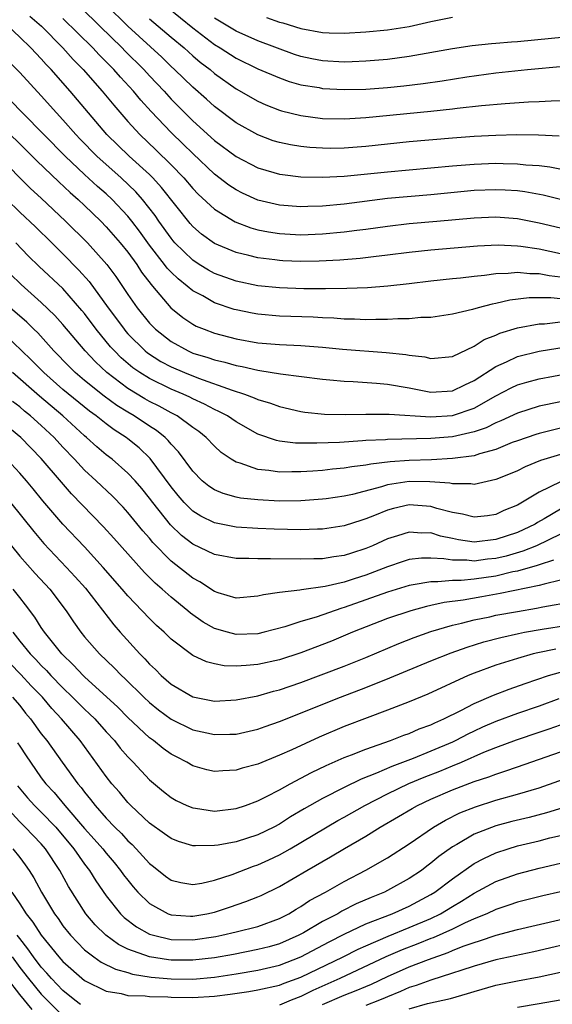
# Model space of a CAD drawing. Units: inches. Extents: x 2610000 to 2613000, y 1473000 to 1476000.
# Drawn here: x 2610517 to 2610566, y 1473617 to 1473708 of the extents above; entities that cross this region are included whole.
import ezdxf

# ---------------------------------------------------------------- set-up
doc = ezdxf.new("R2010")
doc.units = ezdxf.units.IN
doc.header["$MEASUREMENT"] = 0
doc.layers.add('LD26101473_2ft', color=214, linetype='Continuous')

msp = doc.modelspace()

# ---------------------------------------------------------------- linework, layer by layer
at = {"layer": 'LD26101473_2ft'}
for points, elevation in [([(2610521, 1473710.389), (2610524.403, 1473707), (2610526.46, 1473705), (2610526.722, 1473704.722), (2610528.465, 1473703), (2610529, 1473702.415), (2610530.346, 1473701), (2610531, 1473700.284), (2610533, 1473698.276), (2610535, 1473696.461), (2610537, 1473694.976), (2610539, 1473693.926), (2610540.502, 1473693.498), (2610541, 1473693.342), (2610541.293, 1473693.293), (2610543, 1473693.099), (2610545, 1473693.051), (2610547, 1473693.146), (2610551, 1473693.553), (2610557, 1473694.111), (2610558.191, 1473694.192), (2610559, 1473694.264), (2610561, 1473694.341), (2610561.685, 1473694.316), (2610563, 1473694.307), (2610563.792, 1473694.208), (2610565, 1473694.127), (2610566.01, 1473694.01), (2610568.48, 1473693.52)], 11528), ([(2610566.865, 1473696.865), (2610564.947, 1473696.947), (2610562.961, 1473696.962), (2610561, 1473696.914), (2610559, 1473696.814), (2610557, 1473696.679), (2610553, 1473696.325), (2610549, 1473695.908), (2610547, 1473695.74), (2610545.721, 1473695.721), (2610545, 1473695.728), (2610543.804, 1473695.803), (2610543, 1473695.882), (2610542.036, 1473696.035), (2610541, 1473696.25), (2610540.43, 1473696.43), (2610539, 1473696.958), (2610537, 1473698.088), (2610535, 1473699.58), (2610534.261, 1473700.261), (2610533, 1473701.374), (2610531.318, 1473703), (2610531, 1473703.285), (2610530.136, 1473704.135), (2610527.001, 1473707.001), (2610524.997, 1473709)], 11530), ([(2610530.724, 1473708.724), (2610533, 1473706.868), (2610535, 1473705.327), (2610535.538, 1473705), (2610537, 1473704.046), (2610539, 1473703.069), (2610541, 1473702.227), (2610541.902, 1473701.902), (2610543, 1473701.6), (2610544.668, 1473701.332), (2610545, 1473701.265), (2610547, 1473701.156), (2610549, 1473701.204), (2610551, 1473701.351), (2610552.496, 1473701.504), (2610554.282, 1473701.718), (2610556.038, 1473701.962), (2610558.329, 1473702.329), (2610561, 1473702.694), (2610563.928, 1473703), (2610567.305, 1473703.305)], 11534), ([(2610517.938, 1473707.938), (2610519.01, 1473707.01), (2610520.99, 1473705), (2610521.939, 1473703.939), (2610522.858, 1473703), (2610524.633, 1473701), (2610525.704, 1473699.704), (2610527, 1473698.213), (2610528.096, 1473697), (2610529.585, 1473695.585), (2610531, 1473694.209), (2610532.157, 1473693), (2610533, 1473692.002), (2610533.494, 1473691.494), (2610535, 1473690.094), (2610536.929, 1473688.929), (2610538.376, 1473688.376), (2610539, 1473688.205), (2610540.001, 1473688.002), (2610541, 1473687.843), (2610543, 1473687.739), (2610545, 1473687.82), (2610547, 1473688.001), (2610548.156, 1473688.156), (2610549, 1473688.252), (2610551, 1473688.536), (2610553, 1473688.766), (2610555.55, 1473689), (2610559, 1473689.314), (2610561, 1473689.386), (2610563, 1473689.235), (2610565, 1473688.847), (2610567, 1473688.372)], 11524), ([(2610567, 1473691.005), (2610565.394, 1473691.394), (2610563.705, 1473691.705), (2610563, 1473691.793), (2610561.87, 1473691.869), (2610561, 1473691.901), (2610559, 1473691.823), (2610555, 1473691.427), (2610551, 1473691.076), (2610547, 1473690.572), (2610545, 1473690.391), (2610543.638, 1473690.361), (2610543, 1473690.333), (2610541, 1473690.473), (2610539, 1473690.939), (2610537.586, 1473691.586), (2610537, 1473691.884), (2610536.331, 1473692.331), (2610535, 1473693.338), (2610533, 1473695.24), (2610532.118, 1473696.118), (2610531, 1473697.196), (2610529.142, 1473699.141), (2610528.19, 1473700.19), (2610527.533, 1473701), (2610526.309, 1473702.309), (2610525.711, 1473703), (2610524.356, 1473704.356), (2610523.765, 1473705), (2610521, 1473707.738)], 11526), ([(2610529, 1473707.703), (2610531, 1473705.997), (2610532.195, 1473705), (2610533, 1473704.277), (2610533.695, 1473703.695), (2610534.599, 1473703), (2610535, 1473702.654), (2610537, 1473701.229), (2610539, 1473700.09), (2610539.757, 1473699.757), (2610541, 1473699.257), (2610541.196, 1473699.196), (2610543, 1473698.749), (2610545, 1473698.493), (2610547, 1473698.443), (2610547.514, 1473698.486), (2610549, 1473698.568), (2610555, 1473699.154), (2610557, 1473699.369), (2610557.429, 1473699.429), (2610559.682, 1473699.682), (2610561.882, 1473699.882), (2610564.015, 1473700.015), (2610565, 1473700.046), (2610566.121, 1473700.121), (2610567, 1473700.142)], 11532), ([(2610569, 1473706.159), (2610563, 1473705.578), (2610562.452, 1473705.548), (2610561, 1473705.406), (2610560.613, 1473705.387), (2610558.813, 1473705.187), (2610557, 1473704.918), (2610553, 1473704.205), (2610551, 1473703.94), (2610549, 1473703.77), (2610547.732, 1473703.733), (2610547, 1473703.692), (2610545, 1473703.797), (2610543.996, 1473703.996), (2610543, 1473704.217), (2610542.407, 1473704.407), (2610539, 1473705.659), (2610537, 1473706.538), (2610535.471, 1473707.471), (2610535, 1473707.767)], 11536), ([(2610539.806, 1473707.806), (2610541, 1473707.393), (2610541.325, 1473707.325), (2610543, 1473706.809), (2610545, 1473706.431), (2610545.597, 1473706.403), (2610547, 1473706.37), (2610549, 1473706.487), (2610551, 1473706.676), (2610553.003, 1473706.997), (2610555, 1473707.454), (2610557, 1473707.857)], 11538), ([(2610567, 1473685.963), (2610565, 1473686.401), (2610563.335, 1473686.665), (2610563, 1473686.7), (2610561.236, 1473686.764), (2610559.328, 1473686.673), (2610555, 1473686.305), (2610553, 1473686.094), (2610551, 1473685.839), (2610549.7, 1473685.7), (2610548.459, 1473685.541), (2610546.598, 1473685.402), (2610544.693, 1473685.307), (2610543, 1473685.267), (2610541.334, 1473685.334), (2610541, 1473685.35), (2610540.585, 1473685.415), (2610539, 1473685.608), (2610538.168, 1473685.831), (2610537, 1473686.099), (2610535, 1473686.941), (2610533.804, 1473687.804), (2610533, 1473688.504), (2610532.767, 1473688.767), (2610530.121, 1473692.121), (2610529.3, 1473693), (2610529, 1473693.294), (2610527.113, 1473695), (2610525.068, 1473697), (2610523.353, 1473699), (2610521.669, 1473701), (2610519.905, 1473703), (2610519.46, 1473703.46), (2610519, 1473703.983), (2610518.026, 1473705), (2610517, 1473706), (2610515.921, 1473707)], 11522), ([(2610567, 1473683.83), (2610565.947, 1473683.947), (2610565, 1473684.142), (2610564.14, 1473684.14), (2610563, 1473684.257), (2610562.158, 1473684.158), (2610561, 1473684.116), (2610559.974, 1473683.973), (2610559, 1473683.884), (2610557.732, 1473683.732), (2610557, 1473683.666), (2610555, 1473683.446), (2610553, 1473683.197), (2610551.026, 1473682.973), (2610549.161, 1473682.84), (2610547.23, 1473682.77), (2610545.27, 1473682.73), (2610543.267, 1473682.733), (2610541, 1473682.823), (2610539, 1473683.026), (2610537, 1473683.44), (2610535, 1473684.173), (2610534.466, 1473684.466), (2610533.596, 1473685), (2610533, 1473685.386), (2610531.351, 1473687), (2610531.186, 1473687.186), (2610531, 1473687.412), (2610529.872, 1473689), (2610529.52, 1473689.52), (2610528.361, 1473691), (2610527.72, 1473691.72), (2610526.382, 1473693), (2610524.145, 1473695), (2610522.584, 1473696.584), (2610522.189, 1473697), (2610521, 1473698.357), (2610520.4, 1473699), (2610519, 1473700.574), (2610517, 1473702.728), (2610515.863, 1473703.863)], 11520), ([(2610567, 1473681.812), (2610566.088, 1473681.912), (2610564.103, 1473681.897), (2610562.319, 1473681.681), (2610561, 1473681.382), (2610560.666, 1473681.334), (2610559.372, 1473681), (2610558.846, 1473680.846), (2610557, 1473680.41), (2610555, 1473680.107), (2610554.086, 1473680.087), (2610553, 1473679.969), (2610551.967, 1473679.967), (2610551, 1473679.895), (2610549.916, 1473679.917), (2610549, 1473679.889), (2610547.944, 1473679.944), (2610547, 1473679.952), (2610546.029, 1473680.029), (2610545, 1473680.053), (2610544.112, 1473680.111), (2610541, 1473680.228), (2610539, 1473680.391), (2610538.484, 1473680.484), (2610537, 1473680.787), (2610536.834, 1473680.833), (2610535, 1473681.463), (2610533.92, 1473682.08), (2610533, 1473682.567), (2610532.491, 1473683), (2610531.65, 1473683.651), (2610531, 1473684.281), (2610530.646, 1473684.646), (2610530.392, 1473685), (2610529, 1473686.789), (2610528.074, 1473688.074), (2610527.357, 1473689), (2610527, 1473689.442), (2610525.543, 1473691), (2610525, 1473691.514), (2610524.207, 1473692.207), (2610523, 1473693.318), (2610521.21, 1473695), (2610517.26, 1473699), (2610516.157, 1473700.157)], 11518), ([(2610515, 1473698.039), (2610517, 1473696.128), (2610518.579, 1473694.579), (2610520.618, 1473692.618), (2610521.652, 1473691.652), (2610522.396, 1473691), (2610523, 1473690.428), (2610524.486, 1473689), (2610525, 1473688.48), (2610526.296, 1473687), (2610527, 1473686.121), (2610527.812, 1473685), (2610528.273, 1473684.273), (2610529.138, 1473683.138), (2610529.272, 1473683), (2610530.984, 1473681), (2610532.091, 1473680.091), (2610533, 1473679.47), (2610533.303, 1473679.303), (2610534.036, 1473679), (2610535, 1473678.641), (2610537, 1473678.117), (2610539, 1473677.765), (2610541, 1473677.611), (2610543, 1473677.513), (2610545, 1473677.346), (2610546.836, 1473677.163), (2610550.867, 1473676.867), (2610552.676, 1473676.675), (2610553, 1473676.609), (2610554.453, 1473676.453), (2610555, 1473676.317), (2610557, 1473676.496), (2610559, 1473677.437), (2610559.941, 1473678.059), (2610561, 1473678.465), (2610561.367, 1473678.633), (2610563, 1473679.145), (2610565, 1473679.514), (2610565.521, 1473679.521), (2610567, 1473679.683)], 11516), ([(2610514.999, 1473695), (2610518.012, 1473692.012), (2610519, 1473691.106), (2610521.228, 1473689), (2610523.254, 1473687), (2610525.052, 1473685), (2610525.879, 1473683.879), (2610527, 1473682.222), (2610527.856, 1473681), (2610529, 1473679.581), (2610529.562, 1473679), (2610531, 1473677.871), (2610532.571, 1473677), (2610533, 1473676.811), (2610534.394, 1473676.393), (2610535, 1473676.174), (2610535.96, 1473675.96), (2610537, 1473675.642), (2610537.552, 1473675.551), (2610539, 1473675.216), (2610539.2, 1473675.2), (2610541.098, 1473674.902), (2610545, 1473674.386), (2610545.661, 1473674.339), (2610547, 1473674.203), (2610547.82, 1473674.179), (2610549.969, 1473674.031), (2610551, 1473673.932), (2610553, 1473673.584), (2610555, 1473673.19), (2610557, 1473673.309), (2610558.136, 1473673.864), (2610559, 1473674.256), (2610561, 1473675.557), (2610561.995, 1473675.995), (2610563, 1473676.481), (2610565, 1473676.977), (2610568.46, 1473677.54)], 11514), ([(2610515.797, 1473691), (2610517, 1473689.831), (2610518.46, 1473688.46), (2610519.961, 1473687), (2610521, 1473685.982), (2610522.478, 1473684.478), (2610523.417, 1473683.417), (2610525.172, 1473681), (2610525.957, 1473679.957), (2610526.651, 1473679), (2610526.808, 1473678.808), (2610527, 1473678.596), (2610528.611, 1473677), (2610528.823, 1473676.823), (2610530.04, 1473676.04), (2610531, 1473675.536), (2610532.234, 1473675), (2610533.518, 1473674.482), (2610536.634, 1473673.366), (2610537.79, 1473673), (2610538.676, 1473672.676), (2610539, 1473672.512), (2610540.176, 1473672.176), (2610541, 1473671.854), (2610543, 1473671.401), (2610543.35, 1473671.35), (2610545.169, 1473671.169), (2610547.134, 1473671.134), (2610549, 1473671.174), (2610551, 1473671.168), (2610551.145, 1473671.145), (2610555, 1473670.904), (2610557, 1473671.037), (2610559, 1473671.726), (2610561, 1473672.854), (2610562.421, 1473673.579), (2610563, 1473673.858), (2610563.878, 1473674.122), (2610565, 1473674.42), (2610569, 1473675.152)], 11512), ([(2610567, 1473672.311), (2610565, 1473671.891), (2610563, 1473671.266), (2610561.461, 1473670.539), (2610561, 1473670.357), (2610560.101, 1473669.899), (2610559, 1473669.528), (2610557, 1473669.068), (2610555, 1473668.904), (2610551, 1473668.821), (2610550.798, 1473668.798), (2610549, 1473668.716), (2610548.682, 1473668.682), (2610546.553, 1473668.553), (2610544.469, 1473668.469), (2610542.493, 1473668.493), (2610541, 1473668.677), (2610540.725, 1473668.725), (2610539, 1473669.327), (2610537, 1473670.46), (2610536.204, 1473671), (2610535.418, 1473671.418), (2610535, 1473671.592), (2610534.083, 1473672.083), (2610533, 1473672.564), (2610532.719, 1473672.719), (2610532.108, 1473673), (2610531, 1473673.467), (2610529, 1473674.441), (2610528.106, 1473675), (2610527.454, 1473675.453), (2610526.376, 1473676.376), (2610525.754, 1473677), (2610525.396, 1473677.396), (2610524.08, 1473679), (2610523, 1473680.453), (2610522.755, 1473680.755), (2610521, 1473682.761), (2610518.815, 1473684.815), (2610517.796, 1473685.796), (2610516.631, 1473687)], 11510), ([(2610567, 1473669.869), (2610565, 1473669.387), (2610564.705, 1473669.295), (2610563, 1473668.706), (2610562.527, 1473668.527), (2610561, 1473667.902), (2610559.494, 1473667.494), (2610559, 1473667.321), (2610557, 1473667.051), (2610555.049, 1473666.951), (2610553, 1473666.881), (2610551.249, 1473666.751), (2610549.454, 1473666.546), (2610549, 1473666.439), (2610547.7, 1473666.3), (2610547, 1473666.162), (2610545.925, 1473666.075), (2610545, 1473665.958), (2610544.094, 1473665.906), (2610543, 1473665.818), (2610542.167, 1473665.833), (2610541, 1473665.81), (2610540.032, 1473665.968), (2610539, 1473666.054), (2610537.374, 1473666.627), (2610537, 1473666.718), (2610536.539, 1473667), (2610535.633, 1473667.633), (2610535, 1473668.207), (2610534.25, 1473669), (2610533.555, 1473669.555), (2610533, 1473669.928), (2610531.542, 1473671), (2610531, 1473671.281), (2610529.897, 1473671.897), (2610529, 1473672.34), (2610528.577, 1473672.577), (2610527, 1473673.522), (2610525.064, 1473675), (2610523.995, 1473675.995), (2610523.047, 1473677), (2610521, 1473679.44), (2610520.263, 1473680.263), (2610519, 1473681.49), (2610517.131, 1473683.131), (2610516.128, 1473684.128)], 11508), ([(2610567, 1473664.92), (2610565, 1473663.944), (2610563, 1473662.759), (2610561.754, 1473662.246), (2610561, 1473661.886), (2610560.226, 1473661.774), (2610559, 1473661.632), (2610557.917, 1473661.918), (2610557, 1473662.062), (2610555.55, 1473662.449), (2610555, 1473662.624), (2610553, 1473662.771), (2610551.553, 1473662.447), (2610551, 1473662.293), (2610549.791, 1473661.791), (2610549, 1473661.486), (2610548.624, 1473661.377), (2610547, 1473660.831), (2610545, 1473660.538), (2610544.534, 1473660.534), (2610543, 1473660.478), (2610540.526, 1473660.526), (2610539, 1473660.584), (2610537, 1473660.725), (2610535, 1473661.128), (2610533.748, 1473661.747), (2610533, 1473662.208), (2610532.204, 1473663), (2610531.644, 1473663.644), (2610531, 1473664.44), (2610529.069, 1473667.069), (2610528.039, 1473668.039), (2610527, 1473668.883), (2610526.85, 1473669), (2610525.721, 1473669.721), (2610525, 1473670.257), (2610524.079, 1473671), (2610523.452, 1473671.452), (2610521, 1473673.452), (2610519.224, 1473675), (2610518.126, 1473676.126), (2610517.118, 1473677.118), (2610512.992, 1473680.992)], 11504), ([(2610567, 1473667.434), (2610565.131, 1473666.869), (2610563.709, 1473666.291), (2610563, 1473665.933), (2610562.348, 1473665.652), (2610561, 1473665.11), (2610559, 1473664.658), (2610558.713, 1473664.713), (2610557, 1473664.711), (2610556.772, 1473664.772), (2610554.917, 1473664.917), (2610553, 1473664.926), (2610551, 1473664.62), (2610550.442, 1473664.443), (2610547.751, 1473663.751), (2610547, 1473663.594), (2610545.339, 1473663.339), (2610545, 1473663.294), (2610543, 1473663.149), (2610541, 1473663.134), (2610539, 1473663.23), (2610537.41, 1473663.41), (2610537, 1473663.494), (2610535.818, 1473663.818), (2610535, 1473664.165), (2610534.494, 1473664.494), (2610533.87, 1473665), (2610533, 1473665.879), (2610531.692, 1473667.692), (2610531, 1473668.402), (2610530.734, 1473668.735), (2610530.449, 1473669), (2610529.648, 1473669.648), (2610529, 1473670.059), (2610527.58, 1473671), (2610527, 1473671.332), (2610525.968, 1473671.968), (2610524.815, 1473672.816), (2610523, 1473674.284), (2610522.142, 1473675), (2610521.562, 1473675.562), (2610520.155, 1473677), (2610518.663, 1473678.663), (2610518.301, 1473679), (2610517.651, 1473679.651), (2610516.114, 1473681)], 11506), ([(2610567, 1473662.367), (2610565.473, 1473661.473), (2610564.861, 1473661.139), (2610564.644, 1473661), (2610563, 1473660.239), (2610561, 1473659.566), (2610559, 1473659.342), (2610557.551, 1473659.551), (2610557, 1473659.664), (2610555.9, 1473659.9), (2610555, 1473660.181), (2610554.176, 1473660.176), (2610553, 1473660.265), (2610551.91, 1473659.909), (2610551, 1473659.64), (2610549.62, 1473659), (2610549, 1473658.733), (2610547.677, 1473658.323), (2610547, 1473658.091), (2610546.026, 1473657.974), (2610545, 1473657.806), (2610544.2, 1473657.8), (2610543, 1473657.759), (2610540.196, 1473657.804), (2610539, 1473657.784), (2610538.174, 1473657.825), (2610537, 1473657.825), (2610535, 1473658.193), (2610533, 1473659.15), (2610531.958, 1473659.958), (2610530.94, 1473660.94), (2610529.299, 1473663), (2610529, 1473663.409), (2610528.282, 1473664.282), (2610527.66, 1473665), (2610527, 1473665.717), (2610525.537, 1473667), (2610525, 1473667.415), (2610524.14, 1473668.14), (2610523.187, 1473669), (2610523, 1473669.149), (2610520.987, 1473671), (2610518.822, 1473672.822), (2610516.339, 1473675)], 11502), ([(2610567, 1473660.074), (2610564.774, 1473659), (2610563.513, 1473658.488), (2610561.95, 1473658.05), (2610561, 1473657.827), (2610560.243, 1473657.757), (2610559, 1473657.583), (2610558.342, 1473657.658), (2610557, 1473657.656), (2610556.197, 1473657.803), (2610555, 1473657.856), (2610554.148, 1473657.851), (2610553, 1473657.72), (2610552.45, 1473657.55), (2610551, 1473657.061), (2610549, 1473656.285), (2610547.929, 1473655.928), (2610547, 1473655.642), (2610545.229, 1473655.228), (2610543.062, 1473654.938), (2610542.896, 1473654.895), (2610541, 1473654.686), (2610539.52, 1473654.48), (2610539, 1473654.328), (2610537, 1473654.164), (2610535.357, 1473654.643), (2610535, 1473654.768), (2610533.661, 1473655.66), (2610533, 1473656.005), (2610531, 1473657.58), (2610529.302, 1473659.302), (2610529, 1473659.687), (2610528.387, 1473660.387), (2610527, 1473662.079), (2610526.56, 1473662.56), (2610525.575, 1473663.575), (2610524.068, 1473665), (2610523, 1473665.979), (2610522.061, 1473667), (2610521, 1473668.107), (2610520.177, 1473669), (2610519, 1473670.115), (2610518.011, 1473671), (2610517.448, 1473671.448), (2610517, 1473671.839), (2610516.328, 1473672.328)], 11500), ([(2610566.34, 1473657.66), (2610565, 1473657.247), (2610564.824, 1473657.176), (2610563, 1473656.653), (2610562.576, 1473656.576), (2610561, 1473656.205), (2610559, 1473655.922), (2610557.795, 1473655.795), (2610557, 1473655.794), (2610555.652, 1473655.652), (2610555, 1473655.68), (2610553.379, 1473655.379), (2610553, 1473655.338), (2610551, 1473654.725), (2610547, 1473653.295), (2610546.761, 1473653.239), (2610544.399, 1473652.399), (2610543, 1473651.99), (2610541.505, 1473651.505), (2610539.592, 1473651), (2610539, 1473650.862), (2610537, 1473650.786), (2610536.194, 1473651), (2610535, 1473651.359), (2610533.945, 1473651.945), (2610532.778, 1473652.778), (2610532.538, 1473653), (2610531, 1473654.25), (2610530.161, 1473655), (2610529.529, 1473655.529), (2610528.521, 1473656.521), (2610525.706, 1473659.706), (2610524.758, 1473660.758), (2610521.802, 1473663.802), (2610520.87, 1473664.87), (2610519, 1473667.057), (2610517.091, 1473669), (2610515, 1473670.698)], 11498), ([(2610567, 1473655.831), (2610565.464, 1473655.464), (2610565, 1473655.313), (2610561.422, 1473654.578), (2610559.709, 1473654.291), (2610557.976, 1473653.975), (2610556.239, 1473653.76), (2610555, 1473653.473), (2610554.604, 1473653.396), (2610553.147, 1473653), (2610551, 1473652.273), (2610547.75, 1473651), (2610545.808, 1473650.192), (2610543, 1473649.112), (2610541, 1473648.462), (2610539, 1473648.034), (2610537.923, 1473647.923), (2610537, 1473647.885), (2610535.915, 1473647.915), (2610535, 1473648.09), (2610534.273, 1473648.272), (2610533, 1473648.871), (2610531, 1473650.367), (2610530.357, 1473651), (2610529.636, 1473651.635), (2610529, 1473652.267), (2610528.329, 1473653), (2610527, 1473654.374), (2610526.47, 1473655), (2610524.712, 1473657), (2610523, 1473658.885), (2610521, 1473661.01), (2610519.149, 1473663.149), (2610518.253, 1473664.253), (2610517.623, 1473665), (2610517, 1473665.704), (2610515.813, 1473667)], 11496), ([(2610516.159, 1473663), (2610518.303, 1473660.303), (2610519.223, 1473659.223), (2610521.338, 1473657), (2610522.138, 1473656.138), (2610523.075, 1473655.075), (2610525.692, 1473651.692), (2610526.283, 1473651), (2610528.093, 1473649), (2610528.552, 1473648.552), (2610529, 1473648.053), (2610529.56, 1473647.56), (2610530.091, 1473647), (2610531, 1473646.199), (2610533, 1473645.024), (2610535, 1473644.65), (2610537, 1473644.747), (2610539, 1473645.129), (2610540.451, 1473645.549), (2610541, 1473645.673), (2610543, 1473646.355), (2610547, 1473647.881), (2610549, 1473648.678), (2610552.037, 1473649.964), (2610553.475, 1473650.525), (2610555, 1473651.062), (2610557, 1473651.65), (2610557.84, 1473651.84), (2610559, 1473652.148), (2610560.445, 1473652.445), (2610561, 1473652.575), (2610563, 1473652.939), (2610564.781, 1473653.219), (2610565.345, 1473653.345), (2610568.158, 1473653.842)], 11494), ([(2610516.238, 1473659), (2610517, 1473658.048), (2610518.43, 1473656.43), (2610519.774, 1473655), (2610521.3, 1473653), (2610521.971, 1473651.971), (2610522.648, 1473651), (2610523, 1473650.569), (2610524.377, 1473649), (2610525.717, 1473647.717), (2610526.421, 1473647), (2610526.726, 1473646.726), (2610528.477, 1473645), (2610529, 1473644.509), (2610529.827, 1473643.827), (2610531, 1473642.961), (2610533, 1473641.993), (2610534.301, 1473641.699), (2610535, 1473641.556), (2610536.425, 1473641.575), (2610537, 1473641.601), (2610539, 1473642.05), (2610539.694, 1473642.306), (2610541, 1473642.749), (2610546.645, 1473645), (2610549, 1473645.9), (2610551.22, 1473646.78), (2610555, 1473648.36), (2610556.88, 1473649.12), (2610558.359, 1473649.641), (2610559.889, 1473650.111), (2610561.471, 1473650.529), (2610563.107, 1473650.893), (2610563.672, 1473651), (2610565.285, 1473651.285), (2610567.655, 1473651.655)], 11492), ([(2610566.555, 1473649.446), (2610564.89, 1473649.11), (2610564.448, 1473649), (2610563, 1473648.59), (2610561, 1473647.953), (2610559, 1473647.221), (2610558.458, 1473647), (2610554.711, 1473645.288), (2610553, 1473644.58), (2610551, 1473643.803), (2610549.107, 1473643.107), (2610547, 1473642.302), (2610544.683, 1473641.317), (2610542.152, 1473640.152), (2610541, 1473639.642), (2610539, 1473638.828), (2610537.56, 1473638.44), (2610537, 1473638.248), (2610535.788, 1473638.212), (2610535, 1473638.139), (2610534.296, 1473638.296), (2610533, 1473638.674), (2610532.441, 1473639), (2610531.481, 1473639.481), (2610531, 1473639.745), (2610530.27, 1473640.27), (2610529.372, 1473641), (2610529, 1473641.265), (2610527, 1473643.126), (2610526.071, 1473644.071), (2610523, 1473646.874), (2610522.868, 1473647), (2610521.975, 1473647.975), (2610520.884, 1473649), (2610519.295, 1473651), (2610519, 1473651.445), (2610518.412, 1473652.412), (2610517.55, 1473653.55), (2610517, 1473654.213), (2610516.405, 1473655)], 11490), ([(2610516.363, 1473651), (2610517, 1473650.184), (2610517.96, 1473649), (2610518.48, 1473648.48), (2610519, 1473647.921), (2610519.474, 1473647.474), (2610519.891, 1473647), (2610521, 1473645.856), (2610521.892, 1473645), (2610523, 1473643.89), (2610523.467, 1473643.467), (2610523.932, 1473643), (2610525, 1473641.801), (2610525.75, 1473641), (2610526.295, 1473640.295), (2610527, 1473639.483), (2610527.234, 1473639.234), (2610527.484, 1473639), (2610529, 1473637.369), (2610530.292, 1473636.292), (2610531, 1473635.732), (2610531.471, 1473635.471), (2610532.459, 1473635), (2610533, 1473634.768), (2610533.257, 1473634.743), (2610535, 1473634.48), (2610537, 1473634.705), (2610537.863, 1473635), (2610539, 1473635.415), (2610539.826, 1473635.826), (2610541, 1473636.446), (2610541.996, 1473637), (2610543.964, 1473638.036), (2610545.32, 1473638.68), (2610547, 1473639.428), (2610547.684, 1473639.684), (2610549, 1473640.216), (2610551.287, 1473641), (2610552.513, 1473641.487), (2610553, 1473641.655), (2610553.931, 1473642.069), (2610555, 1473642.462), (2610555.358, 1473642.642), (2610556.189, 1473643), (2610557.788, 1473643.787), (2610559, 1473644.426), (2610560.796, 1473645.204), (2610562.247, 1473645.753), (2610563.72, 1473646.28), (2610565.867, 1473647), (2610567, 1473647.331)], 11488), ([(2610566.848, 1473644.848), (2610565, 1473644.18), (2610563, 1473643.491), (2610561, 1473642.753), (2610559.778, 1473642.222), (2610559, 1473641.863), (2610558.415, 1473641.585), (2610557.304, 1473641), (2610557, 1473640.859), (2610555, 1473640.016), (2610553.354, 1473639.354), (2610551.39, 1473638.61), (2610549.982, 1473637.982), (2610548.562, 1473637.438), (2610547, 1473636.672), (2610545, 1473635.658), (2610543.302, 1473634.699), (2610542.045, 1473633.955), (2610541, 1473633.277), (2610540.484, 1473633), (2610539, 1473632.276), (2610537, 1473631.644), (2610535.336, 1473631.336), (2610535, 1473631.295), (2610533.26, 1473631.26), (2610533, 1473631.285), (2610531.673, 1473631.673), (2610531, 1473631.937), (2610530.388, 1473632.388), (2610529, 1473633.367), (2610527.266, 1473635), (2610527, 1473635.274), (2610526.218, 1473636.218), (2610525.527, 1473637), (2610525, 1473637.672), (2610522.586, 1473641), (2610520.879, 1473643), (2610519.962, 1473643.962), (2610519.105, 1473645), (2610518.068, 1473646.068), (2610517.102, 1473647.102), (2610516.11, 1473648.111)], 11486), ([(2610516.347, 1473645), (2610517, 1473644.229), (2610517.541, 1473643.541), (2610518.007, 1473643), (2610519, 1473641.632), (2610519.494, 1473641), (2610520.913, 1473639), (2610522.371, 1473637), (2610522.667, 1473636.667), (2610523, 1473636.216), (2610523.558, 1473635.558), (2610523.977, 1473635), (2610525, 1473633.835), (2610525.793, 1473633), (2610526.403, 1473632.403), (2610527, 1473631.735), (2610527.389, 1473631.389), (2610527.763, 1473631), (2610529, 1473629.652), (2610529.372, 1473629.372), (2610530.481, 1473628.482), (2610531, 1473628.102), (2610531.881, 1473627.881), (2610533, 1473627.684), (2610533.822, 1473627.822), (2610535, 1473628.098), (2610536.632, 1473628.632), (2610538.618, 1473629.382), (2610539, 1473629.502), (2610540.03, 1473629.97), (2610541, 1473630.436), (2610541.986, 1473631), (2610546.403, 1473633.597), (2610547, 1473633.92), (2610548.907, 1473635), (2610551, 1473636.079), (2610552.968, 1473637.032), (2610554.386, 1473637.614), (2610555.832, 1473638.168), (2610557, 1473638.649), (2610557.842, 1473639), (2610559.913, 1473639.913), (2610561, 1473640.359), (2610562.921, 1473641.079), (2610565, 1473641.777), (2610565.929, 1473642.071), (2610567, 1473642.445)], 11484), ([(2610516.801, 1473640.802), (2610517, 1473640.465), (2610517.598, 1473639.598), (2610517.984, 1473639), (2610519, 1473637.559), (2610519.42, 1473637), (2610520.184, 1473636.184), (2610521.167, 1473635), (2610523, 1473632.874), (2610523.893, 1473631.893), (2610524.674, 1473631), (2610525, 1473630.585), (2610525.732, 1473629.732), (2610526.332, 1473629), (2610526.604, 1473628.604), (2610527, 1473628.085), (2610527.49, 1473627.49), (2610527.927, 1473627), (2610529, 1473625.948), (2610530.727, 1473625), (2610531, 1473624.896), (2610532.776, 1473624.776), (2610533, 1473624.771), (2610534.305, 1473625), (2610535, 1473625.152), (2610536.397, 1473625.602), (2610537.888, 1473626.113), (2610539, 1473626.555), (2610539.308, 1473626.692), (2610541, 1473627.515), (2610543.526, 1473629), (2610545.742, 1473630.258), (2610547.027, 1473631.027), (2610549, 1473632.173), (2610550.318, 1473633), (2610552.018, 1473633.982), (2610553.27, 1473634.729), (2610553.766, 1473635), (2610555, 1473635.571), (2610557, 1473636.43), (2610559, 1473637.2), (2610560.359, 1473637.64), (2610561, 1473637.908), (2610561.842, 1473638.158), (2610563, 1473638.585), (2610567, 1473639.96)], 11482), ([(2610516.807, 1473636.806), (2610517.714, 1473635.715), (2610518.372, 1473635), (2610519, 1473634.396), (2610520.33, 1473633), (2610521.998, 1473631), (2610523, 1473629.574), (2610523.447, 1473629), (2610524.04, 1473628.04), (2610525, 1473626.659), (2610526.312, 1473625), (2610526.654, 1473624.654), (2610527.782, 1473623.783), (2610529, 1473623.116), (2610529.372, 1473623), (2610531, 1473622.625), (2610533, 1473622.595), (2610535.114, 1473622.886), (2610535.685, 1473623), (2610537, 1473623.314), (2610539, 1473623.829), (2610541, 1473624.549), (2610541.881, 1473625), (2610542.569, 1473625.43), (2610543, 1473625.672), (2610543.792, 1473626.207), (2610545.262, 1473627), (2610547, 1473627.986), (2610548.984, 1473629.016), (2610551, 1473630.176), (2610553, 1473631.469), (2610555.248, 1473633), (2610556.35, 1473633.65), (2610557.689, 1473634.311), (2610559.116, 1473634.884), (2610561, 1473635.477), (2610563, 1473636.03), (2610565, 1473636.627), (2610568.234, 1473637.766)], 11480), ([(2610567.215, 1473634.785), (2610565.686, 1473634.313), (2610564.099, 1473633.901), (2610562.493, 1473633.507), (2610561, 1473633.107), (2610559, 1473632.337), (2610557.394, 1473631.393), (2610557, 1473631.178), (2610555.729, 1473630.271), (2610555, 1473629.657), (2610554.617, 1473629.384), (2610554.124, 1473629), (2610553, 1473628.242), (2610551, 1473627.138), (2610550.724, 1473627), (2610549.49, 1473626.51), (2610548.101, 1473625.899), (2610546.778, 1473625.222), (2610546.41, 1473625), (2610545, 1473624.27), (2610543.232, 1473623.232), (2610542.805, 1473623), (2610541, 1473622.218), (2610540.053, 1473621.947), (2610539, 1473621.677), (2610536.764, 1473621.236), (2610535, 1473620.922), (2610533, 1473620.71), (2610531, 1473620.72), (2610530.743, 1473620.743), (2610529, 1473621.004), (2610527, 1473621.727), (2610526.14, 1473622.14), (2610524.949, 1473623), (2610523.97, 1473623.97), (2610523.107, 1473625), (2610521.511, 1473627.511), (2610520.697, 1473629), (2610519.383, 1473631), (2610519, 1473631.451), (2610517.503, 1473633), (2610517, 1473633.483), (2610515.629, 1473635)], 11478), ([(2610516.377, 1473631), (2610517, 1473630.205), (2610517.516, 1473629.516), (2610517.872, 1473629), (2610518.306, 1473628.306), (2610519.001, 1473627), (2610520.207, 1473625), (2610520.548, 1473624.548), (2610521, 1473623.881), (2610521.693, 1473623), (2610523, 1473621.672), (2610523.86, 1473621), (2610524.531, 1473620.531), (2610525.86, 1473619.861), (2610527, 1473619.554), (2610527.42, 1473619.42), (2610529.147, 1473619.147), (2610531, 1473618.979), (2610533, 1473618.954), (2610535, 1473619.119), (2610537, 1473619.441), (2610539, 1473619.789), (2610541, 1473620.246), (2610543, 1473621.006), (2610545.614, 1473622.386), (2610547, 1473623.093), (2610549, 1473624.053), (2610551.422, 1473625), (2610553, 1473625.702), (2610555, 1473626.766), (2610555.38, 1473627), (2610557, 1473628.229), (2610559, 1473629.629), (2610559.888, 1473630.113), (2610561, 1473630.623), (2610562.142, 1473631), (2610563, 1473631.258), (2610565, 1473631.74), (2610565.998, 1473631.998), (2610567, 1473632.228)], 11476), ([(2610516.267, 1473627), (2610517, 1473625.915), (2610517.587, 1473625), (2610518.226, 1473624.226), (2610518.978, 1473623), (2610520.619, 1473621), (2610521, 1473620.576), (2610523, 1473618.84), (2610525, 1473617.833), (2610526.387, 1473617.613), (2610527, 1473617.446), (2610528.599, 1473617.401), (2610529, 1473617.337), (2610530.692, 1473617.308), (2610531, 1473617.281), (2610533, 1473617.263), (2610535, 1473617.378), (2610536.448, 1473617.552), (2610538.187, 1473617.813), (2610539, 1473617.954), (2610541, 1473618.395), (2610541.431, 1473618.569), (2610543, 1473619.124), (2610546.895, 1473621), (2610548.283, 1473621.717), (2610549, 1473622.043), (2610551.065, 1473622.935), (2610553, 1473623.713), (2610555, 1473624.569), (2610555.886, 1473625), (2610557, 1473625.675), (2610557.842, 1473626.158), (2610559, 1473626.892), (2610561, 1473627.974), (2610563, 1473628.694), (2610565, 1473629.208), (2610567, 1473629.655)], 11474), ([(2610567, 1473627.005), (2610565.358, 1473626.642), (2610563, 1473626.059), (2610562.217, 1473625.783), (2610561, 1473625.394), (2610560.178, 1473625), (2610559, 1473624.514), (2610558.122, 1473624.121), (2610557, 1473623.572), (2610555.229, 1473622.771), (2610555, 1473622.693), (2610553.799, 1473622.202), (2610552.346, 1473621.655), (2610550.846, 1473621), (2610546.606, 1473619), (2610544.097, 1473617.903), (2610543, 1473617.353), (2610542.089, 1473617), (2610541, 1473616.546)], 11472), ([(2610545, 1473616.605), (2610547, 1473617.479), (2610548.111, 1473617.889), (2610549, 1473618.284), (2610549.511, 1473618.49), (2610551, 1473619.206), (2610553, 1473620.084), (2610554.78, 1473620.78), (2610556.59, 1473621.41), (2610557, 1473621.593), (2610557.999, 1473621.999), (2610559, 1473622.352), (2610559.511, 1473622.489), (2610561.029, 1473623.029), (2610563, 1473623.549), (2610569, 1473624.936)], 11470), ([(2610522.621, 1473616.621), (2610522.106, 1473617), (2610521, 1473617.91), (2610519.955, 1473619), (2610519.513, 1473619.513), (2610519, 1473620.06), (2610518.281, 1473621), (2610517.767, 1473621.767), (2610517, 1473622.699), (2610516.773, 1473623)], 11472), ([(2610569, 1473622.519), (2610564.528, 1473621.473), (2610561, 1473620.722), (2610559, 1473620.154), (2610557.765, 1473619.765), (2610557, 1473619.495), (2610555, 1473618.869), (2610553.645, 1473618.355), (2610553, 1473618.169), (2610552.2, 1473617.8), (2610551, 1473617.32), (2610550.785, 1473617.216), (2610550.248, 1473617), (2610549, 1473616.508)], 11468), ([(2610516.306, 1473621), (2610517, 1473620.04), (2610517.801, 1473619), (2610519, 1473617.552), (2610519.53, 1473617), (2610521, 1473615.571)], 11470), ([(2610553, 1473616.219), (2610554.697, 1473616.697), (2610556.825, 1473617.176), (2610558.383, 1473617.617), (2610559, 1473617.821), (2610561, 1473618.387), (2610563, 1473618.805), (2610565, 1473619.172), (2610567, 1473619.59)], 11466), ([(2610518.146, 1473616.146), (2610517, 1473617.519), (2610515.886, 1473619)], 11468), ([(2610563, 1473616.374), (2610565, 1473616.686), (2610566.965, 1473617.035)], 11464)]:
    msp.add_lwpolyline(points, dxfattribs=dict(at, elevation=elevation))

doc.saveas('drawing.dxf')
